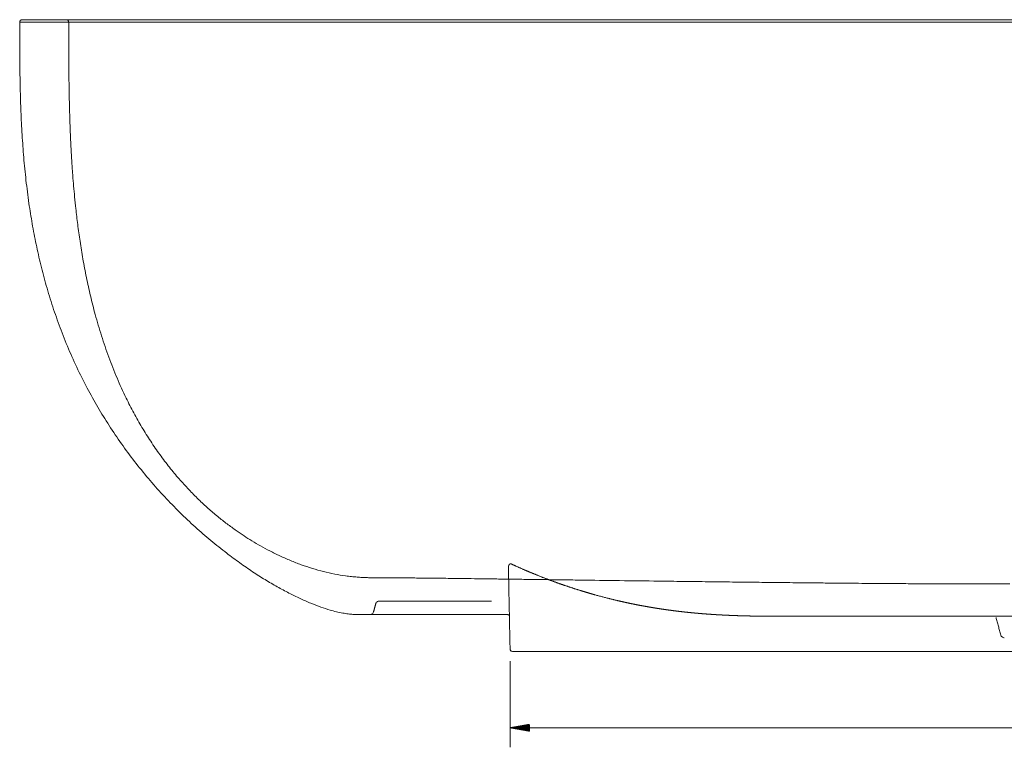
# Model space of a CAD drawing. Units: millimetres. Extents: x 203 to 2881, y 57 to 1565.
# Drawn here: x 203 to 1006, y 972 to 1565 of the extents above; entities that cross this region are included whole.
import ezdxf
from ezdxf.lldxf.tags import DXFTag

# ---------------------------------------------------------------- set-up
doc = ezdxf.new("R2010")
doc.units = ezdxf.units.MM
doc.layers.add('1', color=7, linetype='Continuous', true_color=0xffffff)
doc.layers.add('256', color=7, linetype='Continuous', true_color=0xffffff)
tags = doc.linetypes.add('DASHED', pattern=[25.72, 12.86, -12.86]).pattern_tags.tags
tags[6:7] = [DXFTag(74, 4), DXFTag(75, 0), DXFTag(340, '0'), DXFTag(46, 0.0), DXFTag(50, 0.0), DXFTag(44, 0.0), DXFTag(45, 0.0)]
tags[4:5] = [DXFTag(74, 4), DXFTag(75, 0), DXFTag(340, '0'), DXFTag(46, 0.0), DXFTag(50, 0.0), DXFTag(44, 0.0), DXFTag(45, 0.0)]

msp = doc.modelspace()

# ---------------------------------------------------------------- hatches: boundary and pattern name
at = {"layer": '256', "linetype": 'Continuous', "lineweight": 13}
h = msp.add_hatch(dxfattribs=at)
h.set_pattern_fill('ANSI31', color=252, scale=0.02, angle=-2e-13, style=0)
h.paths.add_polyline_path([(603.05, 987.47), (618.92, 990.27), (618.92, 984.67)], flags=0)

# ---------------------------------------------------------------- linework, layer by layer
at = {"layer": '1', "color": 9, "linetype": 'Continuous', "lineweight": 18}
for centre, radius, start, end in [((601.05, 1078.33), 1.43, 74.71289, 90), ((605.01, 1051.76), 2, 181.14576, 270)]:
    msp.add_arc(centre, radius, start, end, dxfattribs=at)
at = {"layer": '1', "color": 15, "linetype": 'DASHED', "lineweight": 13}
msp.add_arc((601.05, 1078.33), 1.43, 22.44854, 24.52413, dxfattribs=at)
at = {"layer": '1', "color": 9, "linetype": 'Continuous', "lineweight": 18}
for points, degree, knots in [([(205.05, 1564.76), (204.79, 1564.76), (204.41, 1564.69), (203.94, 1564.45), (203.62, 1564.19), (203.36, 1563.87), (203.12, 1563.4), (203.05, 1563.02), (203.05, 1562.76)], 3, [0, 0, 0, 0, 0.239456, 0.36836, 0.5, 0.63164, 0.760544, 1, 1, 1, 1]), ([(203.05, 1562.76), (203.05, 1560.64), (203.05, 1555.99), (203.06, 1549.12), (203.07, 1542.43), (203.1, 1536.58), (203.14, 1531.57), (203.18, 1527.34), (203.22, 1523.92), (203.26, 1521.18), (203.29, 1519.07), (203.32, 1517.35), (203.34, 1515.78), (203.37, 1514.11), (203.42, 1511.89), (203.48, 1509.1), (203.56, 1505.8), (203.65, 1502.33), (203.81, 1497.05), (204.06, 1489.8), (204.48, 1480.46), (205.16, 1467.97), (206.29, 1452.38), (208.11, 1433.78), (210.41, 1415.75), (213.18, 1398.35), (216.38, 1381.63), (220.19, 1364.79), (224.68, 1347.79), (229.92, 1330.69), (235.94, 1313.53), (242.78, 1296.4), (250.51, 1279.27), (258.87, 1262.78), (267.78, 1246.98), (277.15, 1231.92), (287.23, 1217.19), (297.97, 1202.85), (309.31, 1189.01), (321.16, 1175.74), (333.44, 1163.12), (346.03, 1151.23), (358.81, 1140.13), (370.96, 1130.42), (382.33, 1122.01), (392.8, 1114.82), (403.02, 1108.32), (412.92, 1102.49), (422.46, 1097.34), (431.61, 1092.86), (440.3, 1089.04), (448.42, 1085.91), (455.37, 1083.65), (461.36, 1082.05), (465.56, 1081.16), (468.75, 1080.63), (470.9, 1080.33), (472.93, 1080.11), (475.01, 1079.95), (477.26, 1079.83), (480.01, 1079.77), (482, 1079.75), (483.07, 1079.76)], 3, [0, 0, 0, 0, 0.010484, 0.02287, 0.03387, 0.043485, 0.051715, 0.058564, 0.064289, 0.068599, 0.072051, 0.074723, 0.077046, 0.079784, 0.082951, 0.088002, 0.093545, 0.099241, 0.105087, 0.119609, 0.13497, 0.151153, 0.181289, 0.212006, 0.243239, 0.270879, 0.298842, 0.327102, 0.355942, 0.385515, 0.415226, 0.445544, 0.476416, 0.507777, 0.536651, 0.565803, 0.595156, 0.624615, 0.65405, 0.683324, 0.712295, 0.740803, 0.768671, 0.795704, 0.817448, 0.83835, 0.858289, 0.877146, 0.894926, 0.91172, 0.927357, 0.941687, 0.954606, 0.963349, 0.972242, 0.975746, 0.979302, 0.982922, 0.985806, 0.989659, 0.994396, 1, 1, 1, 1]), ([(205.05, 1564.76), (205.05, 1564.76), (205.05, 1564.76), (205.06, 1564.76), (205.09, 1564.76), (205.15, 1564.76), (205.24, 1564.76), (205.41, 1564.76), (205.8, 1564.76), (206.49, 1564.76), (207.65, 1564.76), (209.13, 1564.76), (210.92, 1564.76), (213.01, 1564.76), (215.39, 1564.76), (218.05, 1564.76), (220.98, 1564.76), (224.17, 1564.76), (227.6, 1564.76), (231.26, 1564.76), (235.14, 1564.76), (238.54, 1564.76), (241.36, 1564.76), (245.69, 1564.76), (252.53, 1564.76), (262.3, 1564.76), (270.92, 1564.76), (277.18, 1564.76), (280.82, 1564.76), (286.34, 1564.76), (294.84, 1564.76), (306.57, 1564.76), (318.66, 1564.76), (331.07, 1564.76), (343.78, 1564.76), (356.75, 1564.76), (369.96, 1564.76), (383.38, 1564.76), (396.99, 1564.76), (410.77, 1564.76), (424.72, 1564.76), (438.82, 1564.76), (453.05, 1564.76), (467.4, 1564.76), (481.86, 1564.76), (496.43, 1564.76), (511.1, 1564.76), (525.86, 1564.76), (540.69, 1564.76), (560.58, 1564.76), (585.62, 1564.76), (615.9, 1564.76), (646.4, 1564.76), (677.09, 1564.76), (707.93, 1564.76), (749.24, 1564.76), (790.79, 1564.76), (832.52, 1564.76), (863.89, 1564.76), (895.32, 1564.76), (926.81, 1564.76), (958.33, 1564.76), (989.89, 1564.76), (1021.46, 1564.76), (1053.05, 1564.76), (1084.63, 1564.76), (1116.21, 1564.76), (1147.76, 1564.76), (1179.28, 1564.76), (1210.77, 1564.76), (1242.2, 1564.76), (1273.58, 1564.76), (1315.3, 1564.76), (1356.86, 1564.76), (1398.17, 1564.76), (1429.01, 1564.76), (1459.69, 1564.76), (1485.11, 1564.76), (1505.34, 1564.76), (1520.45, 1564.76), (1535.5, 1564.76), (1550.49, 1564.76), (1565.4, 1564.76), (1580.24, 1564.76), (1594.99, 1564.76), (1609.66, 1564.76), (1624.23, 1564.76), (1638.7, 1564.76), (1653.05, 1564.76), (1667.28, 1564.76), (1681.37, 1564.76), (1695.32, 1564.76), (1709.11, 1564.76), (1722.72, 1564.76), (1736.14, 1564.76), (1749.34, 1564.76), (1762.31, 1564.76), (1775.02, 1564.76), (1787.44, 1564.76), (1799.53, 1564.76), (1811.26, 1564.76), (1822.58, 1564.76), (1833.45, 1564.76), (1842.07, 1564.76), (1848.68, 1564.76), (1855.09, 1564.76), (1861.16, 1564.76), (1866.87, 1564.76), (1870.96, 1564.76), (1874.84, 1564.76), (1878.5, 1564.76), (1881.93, 1564.76), (1885.11, 1564.76), (1888.04, 1564.76), (1890.7, 1564.76), (1893.09, 1564.76), (1895.18, 1564.76), (1896.97, 1564.76), (1898.44, 1564.76), (1899.6, 1564.76), (1900.3, 1564.76), (1900.69, 1564.76), (1900.86, 1564.76), (1900.96, 1564.76), (1901.03, 1564.76), (1901.05, 1564.76), (1901.05, 1564.76)], 3, [0, 0, 0, 0, 0.000005, 0.001121, 0.002237, 0.003075, 0.003912, 0.005865, 0.007818, 0.011724, 0.01563, 0.019536, 0.023442, 0.027348, 0.031255, 0.035161, 0.039067, 0.042973, 0.046879, 0.050785, 0.054692, 0.058598, 0.060551, 0.062504, 0.070316, 0.078128, 0.08594, 0.089846, 0.091799, 0.093753, 0.101565, 0.109377, 0.11719, 0.125002, 0.132814, 0.140627, 0.148439, 0.156252, 0.164065, 0.171877, 0.17969, 0.187502, 0.195315, 0.203128, 0.21094, 0.218753, 0.226566, 0.234378, 0.242191, 0.250004, 0.265629, 0.281254, 0.296879, 0.312504, 0.328129, 0.343754, 0.375003, 0.390628, 0.406254, 0.421879, 0.437504, 0.453129, 0.468755, 0.48438, 0.500005, 0.51563, 0.531256, 0.546881, 0.562506, 0.578131, 0.593757, 0.609382, 0.625007, 0.656256, 0.671881, 0.687506, 0.703132, 0.718757, 0.726569, 0.734382, 0.742195, 0.750007, 0.75782, 0.765633, 0.773445, 0.781258, 0.789071, 0.796883, 0.804696, 0.812509, 0.820321, 0.828134, 0.835946, 0.843759, 0.851572, 0.859384, 0.867197, 0.875009, 0.882821, 0.890634, 0.898446, 0.906258, 0.91407, 0.921882, 0.925789, 0.929695, 0.937507, 0.941413, 0.945319, 0.949226, 0.953132, 0.957038, 0.960944, 0.96485, 0.968756, 0.972663, 0.976569, 0.980475, 0.984381, 0.988287, 0.992193, 0.994146, 0.996099, 0.997076, 0.998053, 1, 1, 1, 1]), ([(483.07, 1079.76), (483.06, 1079.76), (483.05, 1079.76), (483.04, 1079.76), (483.04, 1079.76), (483.05, 1079.76), (483.05, 1079.76), (483.05, 1079.76), (483.05, 1079.76), (483.05, 1079.76), (483.06, 1079.76), (483.09, 1079.76), (483.11, 1079.76), (483.19, 1079.76), (483.24, 1079.76), (483.53, 1079.76), (483.94, 1079.76), (485.07, 1079.76), (485.79, 1079.76), (487.54, 1079.76), (488.56, 1079.76), (490.89, 1079.76), (492.18, 1079.76), (495.03, 1079.76), (496.58, 1079.76), (501.54, 1079.76), (505.29, 1079.76), (513.46, 1079.76), (517.87, 1079.76), (527.21, 1079.76), (532.14, 1079.76), (542.38, 1079.76), (547.68, 1079.76), (558.62, 1079.76), (564.23, 1079.76), (575.69, 1079.76), (581.55, 1079.76), (591.96, 1079.76), (596.48, 1079.76), (601.05, 1079.76)], 3, [0, 0, 0, 0, 0.006387, 0.006387, 0.012796, 0.012796, 0.016001, 0.016001, 0.019206, 0.019206, 0.025615, 0.025615, 0.038434, 0.038434, 0.051253, 0.051253, 0.102529, 0.102529, 0.153804, 0.153804, 0.20508, 0.20508, 0.256356, 0.256356, 0.307631, 0.307631, 0.410183, 0.410183, 0.512734, 0.512734, 0.615285, 0.615285, 0.717836, 0.717836, 0.820388, 0.820388, 0.922939, 0.922939, 1, 1, 1, 1]), ([(603.07, 1051.72), (603.06, 1051.53), (603.1, 1051.16), (603.34, 1050.62), (603.74, 1050.18), (604.09, 1049.98), (604.28, 1049.9)], 3, [0, 0, 0, 0, 0.2363, 0.488472, 0.746831, 1, 1, 1, 1]), ([(606.01, 1049.76), (605.91, 1049.76), (605.76, 1049.76), (605.67, 1049.76), (605.58, 1049.76), (605.49, 1049.76), (605.41, 1049.76), (605.34, 1049.76), (605.27, 1049.76), (605.2, 1049.76), (605.15, 1049.76), (605.1, 1049.76), (605.07, 1049.76), (605.04, 1049.76), (605.02, 1049.76), (605.01, 1049.76), (605.01, 1049.76)], 2, [0, 0, 0, 0.125, 0.1875, 0.25, 0.3125, 0.375, 0.4375, 0.5, 0.5625, 0.625, 0.6875, 0.75, 0.8125, 0.875, 0.9375, 1, 1, 1])]:
    msp.add_open_spline(points, degree=degree, knots=knots, dxfattribs=at)
at = {"layer": '1', "color": 15, "linetype": 'Continuous', "lineweight": 13}
for points, degree, knots in [([(203.05, 1562.76), (203.05, 1562.76), (203.05, 1562.76), (203.05, 1562.76), (203.05, 1562.76), (203.06, 1562.76), (203.08, 1562.76), (203.1, 1562.76), (203.1, 1562.76), (203.12, 1562.76), (203.13, 1562.76), (203.16, 1562.76), (203.19, 1562.76), (203.27, 1562.76), (203.34, 1562.76), (203.51, 1562.76), (203.6, 1562.76), (204.16, 1562.76), (204.82, 1562.76), (206.57, 1562.76), (207.66, 1562.76), (209.58, 1562.76), (210.97, 1562.76), (212.55, 1562.76), (215.07, 1562.76), (216.94, 1562.76), (221, 1562.76), (223.21, 1562.76), (227.89, 1562.76), (231.61, 1562.76), (237.04, 1562.76), (239.94, 1562.76), (244.31, 1562.76), (250.37, 1562.76), (256.88, 1562.76), (263.59, 1562.76), (270.48, 1562.76), (277.73, 1562.76), (285.13, 1562.76), (292.68, 1562.76), (300.51, 1562.76), (308.46, 1562.76), (314.45, 1562.76), (322.68, 1562.76), (326.91, 1562.76), (333.21, 1562.76), (341.69, 1562.76), (350.35, 1562.76), (359.09, 1562.76), (367.91, 1562.76), (376.87, 1562.76), (390.49, 1562.76), (399.65, 1562.76), (418.18, 1562.76), (427.56, 1562.76), (446.48, 1562.76), (456.04, 1562.76), (475.3, 1562.76), (485.01, 1562.76), (499.59, 1562.76), (509.39, 1562.76), (519.25, 1562.76), (534.17, 1562.76), (544.11, 1562.76), (563.95, 1562.76), (584.03, 1562.76), (604.28, 1562.76), (624.6, 1562.76), (645, 1562.76), (665.51, 1562.76), (696.53, 1562.76), (717.21, 1562.76), (758.73, 1562.76), (779.56, 1562.76), (821.36, 1562.76), (842.32, 1562.76), (884.32, 1562.76), (905.36, 1562.76), (947.49, 1562.76), (968.59, 1562.76), (1010.8, 1562.76), (1031.93, 1562.76), (1074.17, 1562.76), (1095.29, 1562.76), (1137.51, 1562.76), (1158.6, 1562.76), (1200.74, 1562.76), (1221.78, 1562.76), (1252.79, 1562.76), (1273.76, 1562.76), (1294.7, 1562.76), (1315.59, 1562.76), (1336.47, 1562.76), (1357.27, 1562.76), (1388.89, 1562.76), (1409.57, 1562.76), (1440.42, 1562.76), (1450.68, 1562.76), (1471.14, 1562.76), (1481.33, 1562.76), (1496.34, 1562.76), (1506.48, 1562.76), (1516.58, 1562.76), (1531.94, 1562.76), (1541.99, 1562.76), (1561.98, 1562.76), (1571.93, 1562.76), (1591.71, 1562.76), (1601.55, 1562.76), (1621.09, 1562.76), (1630.8, 1562.76), (1650.06, 1562.76), (1659.61, 1562.76), (1678.54, 1562.76), (1687.92, 1562.76), (1706.45, 1562.76), (1715.61, 1562.76), (1733.67, 1562.76), (1742.57, 1562.76), (1755.48, 1562.76), (1764.14, 1562.76), (1772.63, 1562.76), (1781.02, 1562.76), (1789.31, 1562.76), (1797.39, 1562.76), (1805.34, 1562.76), (1813.17, 1562.76), (1820.74, 1562.76), (1828.14, 1562.76), (1835.39, 1562.76), (1842.3, 1562.76), (1849, 1562.76), (1855.52, 1562.76), (1861.61, 1562.76), (1867.43, 1562.76), (1873.02, 1562.76), (1878.06, 1562.76), (1881.66, 1562.76), (1883.94, 1562.76), (1886.06, 1562.76), (1889.16, 1562.76), (1891.02, 1562.76), (1893.5, 1562.76), (1895.08, 1562.76), (1896.48, 1562.76), (1898.44, 1562.76), (1899.53, 1562.76), (1900.82, 1562.76), (1901.59, 1562.76), (1902.15, 1562.76), (1902.6, 1562.76), (1902.77, 1562.76), (1902.91, 1562.76), (1902.93, 1562.76), (1902.96, 1562.76), (1902.96, 1562.76), (1902.97, 1562.76), (1902.98, 1562.76), (1902.99, 1562.76), (1903, 1562.76), (1903.03, 1562.76), (1903.05, 1562.76), (1903.05, 1562.76)], 3, [0, 0, 0, 0, 0.000012, 0.000012, 0.000983, 0.000983, 0.00195, 0.00195, 0.002436, 0.002436, 0.002922, 0.002922, 0.00389, 0.00389, 0.005827, 0.005827, 0.007766, 0.007766, 0.015521, 0.015521, 0.02328, 0.02328, 0.027099, 0.03104, 0.03104, 0.038806, 0.038806, 0.046574, 0.046574, 0.054228, 0.058118, 0.062131, 0.062131, 0.06979, 0.077699, 0.077699, 0.085368, 0.093283, 0.093283, 0.100961, 0.108883, 0.108883, 0.116564, 0.120468, 0.124495, 0.124495, 0.132177, 0.140108, 0.140108, 0.147799, 0.155733, 0.155733, 0.171362, 0.171362, 0.186996, 0.186996, 0.202633, 0.202633, 0.218272, 0.218272, 0.22597, 0.233913, 0.233913, 0.249556, 0.249556, 0.26496, 0.280853, 0.280853, 0.296259, 0.312156, 0.312156, 0.34346, 0.34346, 0.374767, 0.374767, 0.406076, 0.406076, 0.437387, 0.437387, 0.468696, 0.468696, 0.500011, 0.500011, 0.531323, 0.531323, 0.562633, 0.562633, 0.593943, 0.593943, 0.608865, 0.625253, 0.625253, 0.640174, 0.656564, 0.656564, 0.687865, 0.687865, 0.703516, 0.703516, 0.719166, 0.719166, 0.726623, 0.734812, 0.734812, 0.750461, 0.750461, 0.766107, 0.766107, 0.781748, 0.781748, 0.797388, 0.797388, 0.813025, 0.813025, 0.82866, 0.82866, 0.844289, 0.844289, 0.859912, 0.859912, 0.867356, 0.875529, 0.875529, 0.882968, 0.891137, 0.891137, 0.898573, 0.906735, 0.906735, 0.914165, 0.92232, 0.92232, 0.929743, 0.937893, 0.937893, 0.945305, 0.953445, 0.953445, 0.957149, 0.961215, 0.961215, 0.968982, 0.968982, 0.97268, 0.976741, 0.976741, 0.9845, 0.9845, 0.988196, 0.992252, 0.992252, 0.996132, 0.996132, 0.9971, 0.9971, 0.997343, 0.997343, 0.997587, 0.997587, 0.998069, 0.998069, 1, 1, 1, 1]), ([(604.63, 1120.76), (604.53, 1120.82), (604.34, 1120.94), (604.04, 1121.08), (603.79, 1121.15), (603.59, 1121.17), (603.4, 1121.18), (603.17, 1121.15), (602.92, 1121.05), (602.68, 1120.91), (602.47, 1120.72), (602.28, 1120.49), (602.12, 1120.22), (601.98, 1119.91), (601.86, 1119.58), (601.77, 1119.23), (601.72, 1118.86), (601.68, 1118.47), (601.68, 1118.2), (601.68, 1118.07)], 3, [0, 0, 0, 0, 0.056627, 0.10993, 0.160759, 0.185645, 0.210359, 0.259921, 0.310946, 0.364537, 0.421514, 0.482316, 0.547024, 0.615454, 0.687276, 0.762083, 0.839412, 0.918831, 1, 1, 1, 1]), ([(842.45, 1078.36), (841.59, 1078.36), (840.55, 1078.36), (839.8, 1078.36), (838.64, 1078.36), (836.95, 1078.36), (836.74, 1078.36), (835.65, 1078.36), (834.83, 1078.36), (832.69, 1078.36), (831.02, 1078.36), (828.98, 1078.36), (827.21, 1078.37), (825.21, 1078.37), (823.4, 1078.37), (821.42, 1078.38), (819.59, 1078.39), (817.62, 1078.4), (815.78, 1078.41), (813.82, 1078.42), (811.97, 1078.44), (810.02, 1078.45), (808.16, 1078.48), (806.21, 1078.5), (804.35, 1078.53), (802.41, 1078.56), (800.54, 1078.59), (798.61, 1078.63), (796.73, 1078.68), (792.82, 1078.77), (789.11, 1078.89), (787.19, 1078.95), (785.3, 1079.02), (783.38, 1079.1), (781.5, 1079.18), (779.58, 1079.26), (777.69, 1079.36), (775.77, 1079.45), (773.88, 1079.56), (770.04, 1079.77), (766.28, 1080.03), (762.44, 1080.3), (758.68, 1080.61), (756.77, 1080.77), (754.88, 1080.94), (752.98, 1081.11), (751.09, 1081.29), (747.28, 1081.67), (743.51, 1082.09), (739.71, 1082.53), (735.95, 1083.01), (732.16, 1083.5), (728.4, 1084.05), (724.62, 1084.6), (720.87, 1085.21), (717.1, 1085.83), (713.36, 1086.5), (709.6, 1087.18), (705.87, 1087.91), (702.13, 1088.65), (698.4, 1089.45), (694.68, 1090.25), (690.97, 1091.12), (683.54, 1092.85), (672.51, 1095.81), (668.84, 1096.87), (665.18, 1097.92), (661.54, 1099.03), (654.25, 1101.26), (647.04, 1103.74), (643.44, 1104.97), (636.27, 1107.57), (632.71, 1108.93), (625.59, 1111.65), (618.57, 1114.61), (615.06, 1116.09), (608.08, 1119.16), (604.63, 1120.76)], 2, [0, 0, 0, 0.007812, 0.007812, 0.015625, 0.015625, 0.023438, 0.023438, 0.03125, 0.03125, 0.046875, 0.046875, 0.0625, 0.0625, 0.078125, 0.078125, 0.09375, 0.09375, 0.109375, 0.109375, 0.125, 0.125, 0.140625, 0.140625, 0.15625, 0.15625, 0.171875, 0.171875, 0.1875, 0.1875, 0.21875, 0.21875, 0.234375, 0.234375, 0.25, 0.25, 0.265625, 0.265625, 0.28125, 0.28125, 0.3125, 0.3125, 0.34375, 0.34375, 0.359375, 0.359375, 0.375, 0.375, 0.40625, 0.40625, 0.4375, 0.4375, 0.46875, 0.46875, 0.5, 0.5, 0.53125, 0.53125, 0.5625, 0.5625, 0.59375, 0.59375, 0.625, 0.625, 0.6875, 0.71875, 0.71875, 0.75, 0.75, 0.8125, 0.8125, 0.84375, 0.875, 0.875, 0.9375, 0.9375, 0.96875, 1, 1, 1])]:
    msp.add_open_spline(points, degree=degree, knots=knots, dxfattribs=at)
at = {"layer": '1', "color": 15, "linetype": 'DASHED', "lineweight": 13}
for points, knots in [([(1053.05, 1562.76), (1042.49, 1562.76), (1021.37, 1562.76), (1000.25, 1562.76), (968.59, 1562.76), (947.49, 1562.76), (905.36, 1562.76), (884.32, 1562.76), (853.31, 1562.76), (832.33, 1562.76), (811.4, 1562.76), (790.5, 1562.76), (769.63, 1562.76), (748.83, 1562.76), (717.2, 1562.76), (696.53, 1562.76), (665.67, 1562.76), (655.41, 1562.76), (634.96, 1562.76), (624.76, 1562.76), (604.44, 1562.76), (594.32, 1562.76), (574.15, 1562.76), (564.11, 1562.76), (544.11, 1562.76), (534.17, 1562.76), (514.38, 1562.76), (504.55, 1562.76), (485.01, 1562.76), (475.3, 1562.76), (456.04, 1562.76), (446.48, 1562.76), (427.55, 1562.76), (418.18, 1562.76), (399.64, 1562.76), (390.48, 1562.76), (372.43, 1562.76), (363.53, 1562.76), (350.62, 1562.76), (341.95, 1562.76), (333.46, 1562.76), (325.07, 1562.76), (316.78, 1562.76), (308.7, 1562.76), (300.75, 1562.76), (292.92, 1562.76), (285.36, 1562.76), (277.96, 1562.76), (270.71, 1562.76), (263.8, 1562.76), (257.09, 1562.76), (250.57, 1562.76), (244.49, 1562.76), (238.66, 1562.76), (233.07, 1562.76), (228.03, 1562.76), (224.44, 1562.76), (222.16, 1562.76), (220.03, 1562.76), (216.94, 1562.76), (215.07, 1562.76), (212.6, 1562.76), (211.01, 1562.76), (209.62, 1562.76), (207.66, 1562.76), (206.57, 1562.76), (205.28, 1562.76), (204.5, 1562.76), (203.94, 1562.76), (203.48, 1562.76), (203.31, 1562.76), (203.2, 1562.76)], [0, 0, 0, 0, 0.03154, 0.063088, 0.063088, 0.12617, 0.12617, 0.189251, 0.189251, 0.219314, 0.252333, 0.252333, 0.282394, 0.315416, 0.315416, 0.378482, 0.378482, 0.410011, 0.410011, 0.441548, 0.441548, 0.473067, 0.473067, 0.504594, 0.504594, 0.536117, 0.536117, 0.56763, 0.56763, 0.599141, 0.599141, 0.630646, 0.630646, 0.662146, 0.662146, 0.693633, 0.693633, 0.72511, 0.72511, 0.740107, 0.756575, 0.756575, 0.771563, 0.788021, 0.788021, 0.803002, 0.819446, 0.819446, 0.834415, 0.850847, 0.850847, 0.865802, 0.882221, 0.882221, 0.897155, 0.913555, 0.913555, 0.921018, 0.929209, 0.929209, 0.944857, 0.944857, 0.952308, 0.960491, 0.960491, 0.976125, 0.976125, 0.983569, 0.991745, 0.991745, 1, 1, 1, 1]), ([(241.05, 1564.76), (241.31, 1564.76), (241.68, 1564.69), (242.15, 1564.45), (242.47, 1564.19), (242.73, 1563.87), (242.97, 1563.4), (243.04, 1563.02), (243.05, 1562.76)], [0, 0, 0, 0, 0.239456, 0.36836, 0.499999, 0.631638, 0.760542, 1, 1, 1, 1]), ([(243.05, 1562.76), (243.05, 1559.46), (243.05, 1552.44), (243.06, 1541.97), (243.1, 1531.62), (243.17, 1522.07), (243.27, 1513.3), (243.4, 1505.33), (243.54, 1498.14), (243.69, 1491.91), (243.84, 1486.59), (243.98, 1482.12), (244.11, 1478.27), (244.24, 1474.9), (244.37, 1471.59), (244.52, 1468.17), (244.68, 1464.64), (244.84, 1461.4), (244.99, 1458.51), (245.14, 1455.76), (245.31, 1452.86), (245.51, 1449.54), (245.75, 1445.82), (246.03, 1441.78), (246.44, 1436.19), (247.02, 1428.99), (247.83, 1420.05), (248.91, 1409.6), (250.34, 1397.55), (252.25, 1383.88), (254.59, 1369.49), (257.41, 1354.62), (260.73, 1339.55), (264.77, 1323.61), (269.66, 1306.93), (275.57, 1289.64), (282.26, 1272.71), (289.15, 1257.56), (296.02, 1244.15), (302.68, 1232.4), (309.77, 1221.05), (317.25, 1210.2), (325, 1199.97), (332.88, 1190.49), (340.81, 1181.76), (348.73, 1173.76), (356.6, 1166.45), (364.39, 1159.79), (372.05, 1153.74), (379.23, 1148.51), (385.98, 1143.93), (392.56, 1139.77), (399.59, 1135.64), (407.21, 1131.53), (415.34, 1127.55), (423.89, 1123.79), (432.71, 1120.38), (441.72, 1117.37), (450.8, 1114.82), (459.86, 1112.78), (467.51, 1111.5), (473.62, 1110.75), (478.13, 1110.33), (481.66, 1110.09), (484.47, 1109.96), (486.93, 1109.87), (490.02, 1109.8), (493.81, 1109.76), (496.56, 1109.76), (498.05, 1109.76)], [0, 0, 0, 0, 0.017058, 0.036212, 0.054009, 0.070444, 0.085515, 0.099229, 0.111593, 0.122617, 0.131364, 0.139051, 0.145687, 0.151289, 0.156405, 0.162823, 0.168927, 0.174653, 0.179566, 0.183851, 0.188854, 0.194576, 0.201011, 0.208074, 0.215485, 0.229897, 0.245349, 0.261802, 0.284126, 0.307908, 0.333042, 0.359338, 0.385962, 0.412665, 0.444163, 0.47561, 0.506928, 0.538046, 0.561447, 0.584668, 0.607684, 0.630468, 0.65265, 0.67385, 0.694105, 0.713448, 0.73191, 0.749519, 0.766297, 0.78227, 0.795336, 0.808382, 0.822446, 0.837392, 0.85303, 0.869152, 0.885538, 0.901824, 0.918143, 0.934201, 0.949722, 0.958145, 0.96592, 0.973128, 0.976374, 0.980458, 0.985799, 0.992315, 1, 1, 1, 1]), ([(498.05, 1109.76), (499.45, 1109.76), (502.11, 1109.76), (505.87, 1109.75), (509.07, 1109.74), (511.62, 1109.73), (513.68, 1109.71), (515.52, 1109.7), (518.53, 1109.68), (522.76, 1109.64), (528.54, 1109.59), (534.71, 1109.52), (541.43, 1109.45), (548.83, 1109.36), (557.17, 1109.26), (566.55, 1109.14), (576.81, 1109.01), (587.95, 1108.87), (599.97, 1108.71), (612.84, 1108.54), (626.55, 1108.35), (641.05, 1108.16), (656.29, 1107.96), (677.45, 1107.68), (704.27, 1107.33), (732.63, 1106.96), (756.93, 1106.66), (776.99, 1106.42), (796.46, 1106.19), (815.24, 1105.98), (832.02, 1105.8), (846.87, 1105.65), (859.86, 1105.52), (872.28, 1105.4), (884.14, 1105.3), (896.18, 1105.2), (908.83, 1105.1), (922.43, 1105.01), (936.53, 1104.93), (950.97, 1104.86), (965.61, 1104.81), (980.39, 1104.78), (995.38, 1104.76), (1005.45, 1104.76), (1010.55, 1104.76)], [0, 0, 0, 0, 0.008206, 0.015586, 0.022003, 0.026943, 0.030495, 0.034061, 0.037715, 0.048124, 0.058835, 0.071532, 0.084219, 0.098213, 0.114803, 0.13309, 0.153103, 0.174846, 0.198308, 0.223454, 0.250228, 0.278554, 0.308334, 0.33945, 0.402406, 0.465335, 0.505451, 0.544677, 0.582745, 0.619435, 0.654574, 0.68101, 0.706363, 0.730605, 0.753721, 0.775772, 0.801088, 0.827742, 0.855374, 0.883639, 0.912251, 0.941058, 0.97015, 1, 1, 1, 1]), ([(496.34, 1090.76), (496.01, 1090.76), (495.37, 1090.66), (494.48, 1090.19), (493.79, 1089.45), (493.53, 1088.87), (493.44, 1088.55)], [0, 0, 0, 0, 0.243254, 0.499965, 0.756694, 1, 1, 1, 1]), ([(496.34, 1090.76), (496.34, 1090.76), (496.34, 1090.76), (496.34, 1090.76), (496.34, 1090.76), (496.34, 1090.76), (496.34, 1090.76), (496.34, 1090.76), (496.34, 1090.76), (496.34, 1090.76), (496.34, 1090.76), (496.34, 1090.76), (496.34, 1090.76), (496.35, 1090.76), (496.35, 1090.76), (496.35, 1090.76), (496.36, 1090.76), (496.37, 1090.76), (496.38, 1090.76), (496.4, 1090.76), (496.42, 1090.76), (496.44, 1090.76), (496.47, 1090.76), (496.53, 1090.76), (496.63, 1090.76), (496.85, 1090.76), (497.33, 1090.76), (498.25, 1090.76), (499.46, 1090.76), (501.53, 1090.76), (504.28, 1090.76), (507.7, 1090.76), (510.62, 1090.76), (513.81, 1090.76), (516.9, 1090.76), (519.83, 1090.76), (523.66, 1090.76), (528.55, 1090.76), (534.59, 1090.76), (539.86, 1090.76), (544.67, 1090.76), (551.17, 1090.76), (558.22, 1090.76), (565.8, 1090.76), (571.52, 1090.76), (577.42, 1090.76), (581.49, 1090.76), (583.73, 1090.76), (584.16, 1090.76), (584.86, 1090.76), (585.61, 1090.76), (586.31, 1090.76), (586.91, 1090.76), (587.37, 1090.76), (587.68, 1090.76), (587.76, 1090.76), (587.76, 1090.76), (587.76, 1090.76), (587.76, 1090.76)], [0, 0, 0, 0, 0.000374, 0.002132, 0.003792, 0.004426, 0.005059, 0.006613, 0.008167, 0.008638, 0.008962, 0.009287, 0.009611, 0.009935, 0.011236, 0.012537, 0.014529, 0.01652, 0.020503, 0.022859, 0.025215, 0.027572, 0.029928, 0.037597, 0.044951, 0.052306, 0.081899, 0.111491, 0.141404, 0.171317, 0.236819, 0.271759, 0.306698, 0.341641, 0.376583, 0.401686, 0.426789, 0.484005, 0.530806, 0.577606, 0.609784, 0.641963, 0.724514, 0.763298, 0.802082, 0.842928, 0.883775, 0.883775, 0.887614, 0.891599, 0.895593, 0.899941, 0.90378, 0.907765, 0.911759, 0.916107, 0.916107, 1, 1, 1, 1]), ([(491.65, 1081.97), (491.56, 1081.66), (491.29, 1081.07), (490.61, 1080.33), (489.72, 1079.87), (489.08, 1079.76), (488.75, 1079.76)], [0, 0, 0, 0, 0.243254, 0.499965, 0.756694, 1, 1, 1, 1]), ([(1003.22, 1063.14), (1003.31, 1062.82), (1003.58, 1062.23), (1004.26, 1061.49), (1005.15, 1061.02), (1005.79, 1060.92), (1006.12, 1060.92)], [0, 0, 0, 0, 0.243185, 0.5, 0.756815, 1, 1, 1, 1])]:
    msp.add_open_spline(points, degree=3, knots=knots, dxfattribs=at)
at = {"layer": '1', "color": 9, "linetype": 'Continuous', "lineweight": 18}
for points, degree in [([(603.01, 1051.72), (601.68, 1118.07)], 1), ([(601.06, 1079.82), (601.94, 1079.72), (602.37, 1078.88)], 2), ([(1500.09, 1049.76), (606.01, 1049.76)], 1)]:
    msp.add_open_spline(points, degree=degree, dxfattribs=at)
at = {"layer": '1', "color": 15, "linetype": 'DASHED', "lineweight": 13}
for points, degree in [([(493.44, 1088.55), (492.54, 1085.24), (491.64, 1081.93)], 2), ([(999.37, 1077.54), (1003.22, 1063.14)], 1)]:
    msp.add_open_spline(points, degree=degree, dxfattribs=at)
at = {"layer": '1', "color": 15, "linetype": 'Continuous', "lineweight": 13}
msp.add_open_spline([(1263.64, 1078.36), (842.45, 1078.36)], degree=1, dxfattribs=at)
at = {"layer": '256', "color": 252, "linetype": 'Continuous', "lineweight": 13}
for p, q in [((603.05, 1041.82), (603.05, 971.59)), ((603.05, 987.47), (1503.05, 987.47))]:
    msp.add_line(p, q, dxfattribs=at)

doc.saveas('drawing.dxf')
